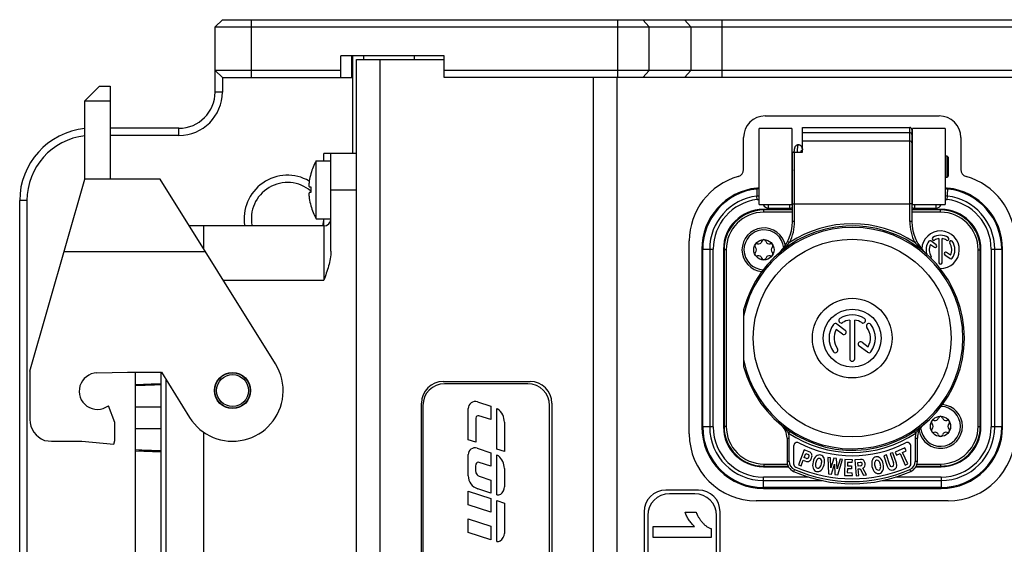
# Model space of a CAD drawing. Units: millimetres. Extents: x 0 to 841, y 0 to 594.
# Drawn here: x 245 to 381, y 111 to 184 of the extents above; entities that cross this region are included whole.
import ezdxf

# ---------------------------------------------------------------- set-up
doc = ezdxf.new("R2010")
doc.units = ezdxf.units.MM
doc.header["$LTSCALE"] = 46.255
doc.layers.get('0').update_dxf_attribs({"linetype": 'CONTINUOUS'})
doc.layers.add('_26_DATUM_AXIS', color=7, linetype='CONTINUOUS')
doc.layers.add('_MDL_SMALL', color=7, linetype='CONTINUOUS')

msp = doc.modelspace()

# ---------------------------------------------------------------- linework, layer by layer
at = {"color": 7}
for p, q in [((272.628, 183.578), (271.628, 182.578)), ((271.628, 173.582), (271.628, 182.578)), ((271.628, 182.578), (547.628, 182.578)), ((272.628, 183.578), (546.628, 183.578)), ((288.998, 175.578), (288.998, 178.578)), ((303.248, 178.578), (288.998, 178.578)), ((290.628, 175.578), (290.628, 178.578)), ((292.128, 178.582), (292.128, 178.082)), ((303.248, 175.578), (303.248, 178.578)), ((272.628, 175.578), (271.628, 176.578)), ((288.998, 176.578), (271.628, 176.578)), ((272.628, 175.578), (290.628, 175.578)), ((516.008, 176.578), (303.248, 176.578)), ((516.008, 175.578), (303.248, 175.578)), ((253.631, 172.382), (255.631, 174.382)), ((255.631, 174.382), (257.131, 174.382)), ((257.131, 174.382), (257.131, 161.532)), ((253.631, 161.532), (253.631, 172.382)), ((253.631, 172.382), (257.131, 172.382)), ((352.778, 165.282), (352.778, 168.682)), ((352.778, 168.682), (367.578, 168.682)), ((266.628, 168.582), (257.131, 168.582)), ((266.628, 167.582), (257.131, 167.582)), ((346.778, 158.032), (346.778, 168.532)), ((351.278, 168.532), (346.778, 168.532)), ((351.278, 168.532), (351.278, 158.032)), ((367.878, 168.382), (367.878, 155.681)), ((367.978, 158.032), (367.978, 168.532)), ((372.478, 168.532), (367.978, 168.532)), ((372.478, 168.532), (372.478, 158.032)), ((286.631, 164.082), (286.631, 165.082)), ((291.131, 165.082), (286.631, 165.082)), ((287.631, 151.582), (287.631, 165.082)), ((351.378, 164.782), (351.278, 164.782)), ((351.378, 155.681), (351.378, 165.282)), ((351.378, 165.282), (352.778, 165.282)), ((352.714, 165.333), (352.708, 165.282)), ((367.978, 164.782), (367.878, 164.782)), ((372.478, 164.782), (372.678, 164.782)), ((372.678, 164.782), (372.678, 161.782)), ((372.678, 164.782), (372.878, 164.582)), ((372.878, 164.582), (372.878, 161.982)), ((351.306, 161.917), (351.294, 161.782)), ((351.319, 162.062), (351.306, 161.917)), ((351.331, 162.215), (351.319, 162.062)), ((351.344, 162.378), (351.331, 162.215)), ((351.357, 162.548), (351.344, 162.378)), ((351.378, 162.826), (351.357, 162.548)), ((372.878, 161.982), (372.678, 161.782)), ((246.031, 135.027), (253.631, 161.532)), ((264.039, 161.532), (253.631, 161.532)), ((279.968, 136.041), (264.039, 161.532)), ((351.278, 161.782), (351.294, 161.782)), ((351.294, 161.782), (351.282, 161.657)), ((367.878, 161.782), (367.978, 161.782)), ((372.678, 161.782), (372.478, 161.782)), ((351.366, 160.357), (351.278, 160.357)), ((367.978, 160.357), (367.878, 160.357)), ((346.778, 158.032), (351.378, 158.032)), ((367.878, 158.143), (367.578, 158.143)), ((367.878, 158.032), (372.478, 158.032)), ((351.378, 157.357), (347.353, 157.357)), ((371.903, 157.357), (367.878, 157.357)), ((286.631, 155.082), (268.07, 155.082)), ((270.031, 155.082), (270.031, 151.943)), ((286.631, 155.082), (286.631, 156.082)), ((338.853, 151.857), (338.853, 127.307)), ((341.853, 151.857), (341.853, 127.307)), ((369.901, 151.188), (369.815, 151.264)), ((369.829, 151.252), (369.815, 151.264)), ((377.403, 127.307), (377.403, 151.857)), ((380.403, 127.307), (380.403, 151.857)), ((344.628, 143.487), (344.628, 135.676)), ((357.518, 141.538), (358.674, 140.699)), ((359.285, 142.073), (359.285, 136.724)), ((359.971, 136.724), (359.971, 142.073)), ((358.271, 140.144), (357.411, 140.768)), ((360.985, 139.019), (361.844, 138.395)), ((361.738, 137.625), (360.582, 138.465)), ((246.031, 135.027), (246.031, 128.332)), ((255.305, 134.764), (259.526, 134.863)), ((259.526, 134.863), (264.195, 134.863)), ((260.631, 82.301), (260.631, 134.863)), ((264.131, 134.863), (264.131, 82.301)), ((264.195, 134.863), (268.095, 128.622)), ((260.631, 133.188), (264.131, 133.324)), ((314.831, 133.282), (303.331, 133.282)), ((307.859, 130.768), (309.73, 130.164)), ((257.787, 127.941), (256.876, 130.231)), ((300.331, 130.282), (300.331, 86.782)), ((306.581, 125.517), (306.581, 129.837)), ((309.73, 130.164), (309.73, 128.311)), ((310.529, 124.243), (310.529, 129.868)), ((317.831, 86.782), (317.831, 130.282)), ((257.787, 125.443), (257.787, 127.941)), ((307.626, 128.529), (307.626, 125.18)), ((309.73, 128.311), (308.064, 128.848)), ((311.581, 127.965), (311.581, 123.9)), ((270.031, 126.592), (270.031, 90.571)), ((349.725, 127.657), (349.755, 127.632)), ((350.492, 126.883), (350.505, 126.868)), ((368.422, 126.455), (368.255, 126.705)), ((248.046, 125.453), (248.567, 125.368)), ((248.567, 125.368), (249.031, 125.332)), ((249.031, 125.332), (253.231, 125.332)), ((253.231, 125.332), (257.649, 124.927)), ((257.649, 124.927), (257.787, 125.443)), ((307.626, 125.18), (306.581, 125.517)), ((350.628, 125.734), (350.628, 122.534)), ((368.628, 122.534), (368.628, 125.734)), ((264.131, 123.839), (260.631, 123.976)), ((307.805, 124.367), (309.73, 123.747)), ((311.581, 123.9), (310.529, 124.243)), ((351.528, 124.655), (351.528, 122.222)), ((352.988, 124.123), (352.228, 122.059)), ((353.677, 123.87), (352.988, 124.123)), ((366.921, 124.438), (365.541, 123.826)), ((365.541, 123.826), (365.725, 123.409)), ((366.586, 123.791), (367.106, 124.021)), ((367.293, 122.196), (366.586, 123.791)), ((367.106, 124.021), (366.921, 124.438)), ((367.728, 122.222), (367.728, 124.655)), ((306.581, 120.569), (306.581, 123.476)), ((309.73, 121.883), (308.087, 122.413)), ((309.73, 123.747), (309.73, 121.883)), ((310.529, 117.932), (310.529, 123.431)), ((352.581, 121.929), (352.865, 122.702)), ((352.865, 122.702), (353.304, 122.541)), ((353.004, 123.08), (353.201, 123.616)), ((353.329, 122.96), (353.004, 123.08)), ((353.201, 123.616), (353.534, 123.494)), ((356.262, 123.075), (356.375, 120.843)), ((356.611, 123.031), (356.262, 123.075)), ((356.673, 121.667), (356.611, 123.031)), ((357.085, 122.97), (356.673, 121.667)), ((357.469, 122.921), (357.085, 122.97)), ((357.54, 121.539), (357.469, 122.921)), ((357.946, 122.86), (357.54, 121.539)), ((357.623, 120.683), (358.295, 122.815)), ((358.295, 122.815), (357.946, 122.86)), ((358.606, 122.795), (358.572, 120.596)), ((359.673, 122.779), (358.606, 122.795)), ((359.61, 122.378), (359.673, 122.779)), ((360.781, 122.821), (359.995, 122.76)), ((359.995, 122.76), (360.165, 120.566)), ((360.407, 122.393), (360.787, 122.422)), ((364.354, 123.452), (363.996, 123.335)), ((363.996, 123.335), (364.468, 121.888)), ((364.781, 122.144), (364.354, 123.452)), ((365.253, 123.745), (364.894, 123.628)), ((364.894, 123.628), (365.318, 122.328)), ((365.725, 122.298), (365.253, 123.745)), ((365.725, 123.409), (366.241, 123.638)), ((366.241, 123.638), (366.948, 122.043)), ((311.581, 121.578), (311.581, 119.026)), ((347.353, 121.807), (350.817, 121.807)), ((352.228, 122.059), (352.581, 121.929)), ((356.749, 120.795), (357.181, 122.174)), ((357.181, 122.174), (357.25, 120.731)), ((358.963, 121.527), (358.955, 120.992)), ((359.548, 121.518), (358.963, 121.527)), ((358.976, 122.387), (358.969, 121.929)), ((358.969, 121.929), (359.554, 121.92)), ((359.61, 122.378), (358.976, 122.387)), ((359.554, 121.92), (359.548, 121.518)), ((360.445, 121.901), (360.407, 122.393)), ((360.815, 121.93), (360.445, 121.901)), ((360.472, 121.5), (360.722, 121.519)), ((360.542, 120.596), (360.472, 121.5)), ((360.722, 121.519), (361.171, 120.644)), ((361.583, 120.676), (361.103, 121.62)), ((366.948, 122.043), (367.293, 122.196)), ((368.438, 121.807), (371.903, 121.807)), ((308.085, 120.5), (309.73, 119.97)), ((309.73, 119.97), (309.73, 118.163)), ((356.375, 120.843), (356.749, 120.795)), ((357.25, 120.731), (357.623, 120.683)), ((358.572, 120.596), (359.657, 120.579)), ((358.955, 120.992), (359.605, 120.982)), ((359.657, 120.579), (359.605, 120.982)), ((360.165, 120.566), (360.542, 120.596)), ((361.171, 120.644), (361.583, 120.676)), ((306.581, 116.531), (306.581, 118.414)), ((306.581, 118.414), (309.73, 117.4)), ((309.73, 118.163), (307.906, 118.751)), ((338.378, 118.582), (333.878, 118.582)), ((347.353, 118.807), (371.903, 118.807)), ((309.73, 117.4), (309.73, 115.516)), ((310.529, 111.489), (310.529, 117.136)), ((310.529, 117.136), (311.581, 116.793)), ((309.73, 115.516), (306.581, 116.531)), ((311.581, 116.793), (311.581, 112.583)), ((306.581, 112.74), (306.581, 114.602)), ((306.581, 114.602), (309.73, 113.588)), ((330.878, 115.582), (330.878, 101.582)), ((341.378, 101.582), (341.378, 115.582)), ((309.73, 113.588), (309.73, 111.726)), ((309.73, 111.726), (306.581, 112.74))]:
    msp.add_line(p, q, dxfattribs=at)
at = {"color": 9}
for p, q in [((276.628, 175.578), (276.628, 183.578)), ((327.241, 175.578), (327.241, 183.578)), ((330.705, 183.578), (331.571, 182.578)), ((331.571, 176.578), (331.571, 182.578)), ((336.479, 183.578), (337.345, 182.578)), ((337.345, 182.578), (337.345, 176.578)), ((341.675, 175.578), (341.675, 183.578)), ((290.498, 175.578), (290.498, 178.578)), ((299.128, 178.582), (299.128, 178.082)), ((330.705, 175.578), (331.571, 176.578)), ((336.479, 175.578), (337.345, 176.578)), ((272.628, 173.582), (271.628, 173.582)), ((367.578, 166.803), (367.578, 168.682)), ((266.628, 167.582), (266.628, 168.582)), ((367.578, 167.958), (352.778, 167.958)), ((367.578, 166.803), (352.778, 166.803)), ((367.578, 158.143), (367.578, 166.803)), ((351.678, 155.681), (351.678, 165.282)), ((287.631, 160.082), (291.131, 160.082)), ((346.439, 160.307), (346.435, 160.18)), ((346.511, 158.733), (346.452, 159.209)), ((351.278, 160.23), (351.378, 160.23)), ((351.378, 159.264), (351.278, 159.264)), ((367.878, 160.23), (367.978, 160.23)), ((367.978, 159.264), (367.878, 159.264)), ((372.745, 158.733), (372.803, 159.209)), ((372.82, 160.18), (372.817, 160.307)), ((245.628, 158.582), (244.628, 158.582)), ((348.078, 157.532), (348.078, 158.032)), ((350.978, 158.032), (350.978, 157.532)), ((351.278, 158.785), (351.378, 158.785)), ((351.378, 158.143), (367.578, 158.143)), ((367.578, 155.681), (367.578, 158.143)), ((367.878, 158.785), (367.978, 158.785)), ((368.278, 157.532), (368.278, 158.032)), ((371.178, 158.032), (371.178, 157.532)), ((348.078, 157.532), (350.978, 157.532)), ((368.278, 157.532), (371.178, 157.532)), ((286.631, 155.082), (286.631, 147.582)), ((351.678, 155.681), (351.378, 155.681)), ((367.878, 155.681), (367.578, 155.681)), ((350.718, 152.945), (350.985, 152.808)), ((368.538, 152.945), (368.271, 152.808)), ((250.764, 151.532), (270.288, 151.532)), ((338.853, 151.857), (340.425, 151.857)), ((338.979, 127.307), (338.979, 151.857)), ((339.946, 151.857), (339.946, 127.307)), ((340.425, 127.307), (340.425, 151.857)), ((378.831, 151.857), (378.831, 127.307)), ((378.831, 151.857), (380.403, 151.857)), ((379.31, 127.307), (379.31, 151.857)), ((380.276, 151.857), (380.276, 127.307)), ((272.756, 147.582), (286.631, 147.582)), ((264.881, 83.398), (264.881, 133.765)), ((261.131, 133.207), (261.131, 133.015)), ((260.631, 130.103), (264.131, 130.103)), ((264.131, 127.06), (260.631, 127.06)), ((340.425, 127.307), (338.853, 127.307)), ((351, 126.705), (350.833, 126.455)), ((380.403, 127.307), (378.831, 127.307)), ((350.628, 125.734), (350.928, 125.734)), ((350.928, 122.534), (350.928, 125.734)), ((368.328, 125.734), (368.328, 122.534)), ((368.328, 125.734), (368.628, 125.734)), ((261.131, 124.148), (261.131, 123.956)), ((350.928, 122.534), (350.628, 122.534)), ((368.628, 122.534), (368.328, 122.534)), ((351.645, 121.435), (351.524, 121.161)), ((367.732, 121.161), (367.611, 121.435)), ((347.353, 118.807), (347.353, 120.379)), ((353.608, 120.379), (347.353, 120.379)), ((347.353, 119.9), (355.438, 119.9)), ((363.818, 119.9), (371.903, 119.9)), ((371.903, 120.379), (365.648, 120.379)), ((371.903, 120.379), (371.903, 118.807)), ((371.903, 118.933), (347.353, 118.933))]:
    msp.add_line(p, q, dxfattribs=at)
at = {"color": 7}
for points in [[(352.194, 166.282), (352.157, 166.28), (352.089, 166.27), (352.022, 166.251), (351.959, 166.224), (351.903, 166.191), (351.855, 166.154), (351.815, 166.116), (351.781, 166.076), (351.752, 166.034), (351.727, 165.99), (351.706, 165.945), (351.689, 165.901), (351.674, 165.857), (351.662, 165.812), (351.651, 165.767), (351.641, 165.72), (351.631, 165.67), (351.622, 165.617), (351.613, 165.56), (351.604, 165.499), (351.595, 165.433), (351.586, 165.362), (351.577, 165.286), (351.576, 165.282)], [(352.76, 165.653), (352.756, 165.674), (352.748, 165.718), (352.739, 165.76), (352.729, 165.8), (352.719, 165.838), (352.707, 165.876), (352.694, 165.914), (352.678, 165.954), (352.658, 165.995), (352.633, 166.037), (352.603, 166.079), (352.57, 166.118), (352.531, 166.155), (352.483, 166.192), (352.428, 166.224), (352.365, 166.251), (352.299, 166.27), (352.232, 166.28), (352.194, 166.282)], [(352.581, 165.282), (352.583, 165.295), (352.588, 165.334), (352.593, 165.371), (352.598, 165.405), (352.603, 165.436), (352.608, 165.464), (352.612, 165.488), (352.616, 165.51), (352.62, 165.528), (352.623, 165.544), (352.626, 165.555), (352.628, 165.563), (352.629, 165.565)], [(352.778, 165.744), (352.773, 165.721), (352.764, 165.676), (352.756, 165.628), (352.747, 165.577), (352.739, 165.522), (352.731, 165.463), (352.722, 165.4), (352.714, 165.333)], [(260.631, 133.188), (262.773, 133.272), (264.131, 133.324)], [(264.131, 123.839), (262.768, 123.891), (260.631, 123.976)]]:
    msp.add_lwpolyline(points, dxfattribs=at)
for centre, radius in [((359.628, 139.582), 13.666), ((359.628, 139.582), 5.5), ((359.628, 139.582), 4), ((274.031, 132.332), 2.5), ((274.031, 132.332), 2.45)]:
    msp.add_circle(centre, radius, dxfattribs=at)
at = {"color": 9}
msp.add_circle((274.031, 132.332), 2.2, dxfattribs=at)
at = {"color": 7}
for centre, radius, start, end in [((266.628, 173.582), 6, 270, 360), ((266.628, 173.582), 5, 270, 360), ((367.578, 168.382), 0.3, 0.03819, 90.04786), ((254.628, 158.582), 10, 95.72563, 180), ((254.628, 158.582), 9, 96.37449, 180), ((281.628, 156.082), 6, 59.99802, 189.61819), ((281.628, 156.082), 5, 49.76748, 191.56969), ((347.353, 151.857), 8.5, 96.17122, 180), ((346.278, 161.799), 1.5, 276.1712, 289.48045), ((351.628, 160.782), 0.5, 225.4716, 239.94441), ((372.978, 161.799), 1.5, 250.52728, 263.82881), ((371.903, 151.857), 8.5, 0, 83.82877), ((347.353, 151.857), 5.5, 90, 180), ((371.903, 151.857), 5.5, 0, 90), ((281.628, 156.082), 5, 348.43031, 360), ((286.631, 156.082), 1, 270, 360), ((359.628, 139.582), 15.5, 194.59255, 165.40745), ((345.378, 155.681), 6, 311.51306, 359.99999), ((373.878, 155.681), 6, 180, 228.48694), ((359.628, 139.582), 3.2, 144, 216), ((357.316, 141.261), 0.343, 54, 144), ((358.114, 142.005), 0.343, 122, 302), ((359.628, 139.582), 3.2, 58, 122), ((359.628, 139.582), 2.514, 97.83581, 122), ((359.628, 139.582), 2.514, 58, 82.16419), ((361.142, 142.005), 0.343, 238, 58), ((361.939, 141.261), 0.343, 36, 216), ((359.628, 139.582), 3.2, 324, 36), ((359.628, 139.582), 2.514, 151.83581, 216), ((358.472, 140.421), 0.343, 234, 54), ((359.628, 139.582), 2.514, 331.83581, 36), ((360.783, 138.742), 0.343, 54, 234), ((357.316, 137.902), 0.343, 216, 36), ((361.939, 137.902), 0.343, 234, 324), ((273.912, 132.304), 7.116, 354.58917, 31.68164), ((359.628, 136.724), 0.343, 180, 360), ((255.364, 132.246), 2.519, 91.34453, 306.8869), ((303.331, 130.282), 3, 90, 180), ((314.831, 130.282), 3, 0, 90), ((274.031, 132.332), 7, 212, 354.27081), ((307.559, 129.837), 0.977, 72.13723, 180), ((310.085, 128.966), 1.005, 54.04515, 63.76004), ((309.386, 128.002), 2.196, 359.0365, 54.04515), ((249.164, 128.38), 3.133, 180.88713, 249.08389), ((307.962, 128.529), 0.335, 72.13723, 180), ((347.353, 127.307), 8.5, 180, 270), ((347.353, 127.307), 5.5, 180, 270), ((348.128, 125.734), 2.5, 0, 50.29098), ((346.487, 123.762), 5.065, 48.64861, 49.82593), ((371.128, 125.734), 2.5, 129.70902, 180), ((376.496, 120.349), 10.125, 139.49605, 139.81236), ((372.847, 123.67), 5.187, 130.36425, 131.66792), ((372.721, 123.817), 4.993, 130.04936, 130.35785), ((372.673, 123.873), 4.919, 129.70945, 130.04943), ((371.903, 127.307), 8.5, 270, 360), ((371.903, 127.307), 5.5, 270, 360), ((346.378, 126.332), 9.25, 180, 270), ((352.028, 124.655), 0.5, 63.01666, 180), ((367.228, 124.655), 0.5, 0, 116.98334), ((307.517, 123.476), 0.936, 72.13723, 180), ((359.628, 139.582), 16.25, 243.01666, 296.98334), ((307.984, 122.094), 0.334, 72.13723, 168.21215), ((310.128, 122.51), 1.005, 51.43852, 66.44986), ((309.385, 121.578), 2.196, 0, 51.43852), ((352.128, 122.534), 1.5, 180, 246.25336), ((367.128, 122.534), 1.5, 293.74664, 360), ((310.495, 121.57), 2.9, 168.21215, 191.78785), ((359.628, 139.582), 20.125, 246.25336, 293.74664), ((352.028, 122.222), 0.5, 180, 246.35583), ((359.628, 139.582), 19.45, 246.35583, 293.64417), ((367.228, 122.222), 0.5, 293.64417, 360), ((308.492, 120.569), 1.91, 180, 252.13723), ((308.283, 121.109), 0.639, 191.78785, 252.00122), ((310.397, 118.989), 1.185, 304.76581, 1.79816), ((333.878, 115.582), 3, 90, 180), ((338.378, 115.582), 3, 0, 90), ((310.7, 118.629), 0.718, 256.22315, 301.22395), ((310.65, 112.197), 0.718, 260.31736, 300.71118), ((310.396, 112.589), 1.185, 301.57876, 359.70992)]:
    msp.add_arc(centre, radius, start, end, dxfattribs=at)
at = {"color": 9}
for centre, radius, start, end in [((347.353, 151.857), 8.373, 96.29051, 180), ((347.353, 151.857), 7.407, 96.98193, 180), ((607.072, 164.289), 260.669, 180.90313, 181.11661), ((346.277, 160.613), 1.415, 277.11985, 290.73224), ((372.978, 161.728), 1.556, 251.23929, 264.17272), ((372.979, 160.615), 1.417, 249.27555, 262.87331), ((112.43, 164.307), 260.423, 358.87825, 359.09193), ((371.903, 151.857), 7.407, 0, 83.01807), ((371.903, 151.857), 8.373, 0, 83.70891), ((347.353, 151.857), 6.928, 96.98193, 180), ((346.278, 160.626), 1.907, 276.9964, 285.18318), ((348.078, 158.332), 0.8, 202.02431, 270), ((371.178, 158.332), 0.8, 270, 337.97569), ((372.977, 160.626), 1.907, 254.81607, 263.00369), ((371.903, 151.857), 6.928, 0, 83.01807), ((350.978, 158.332), 0.8, 270, 300.11284), ((368.278, 158.332), 0.8, 239.88716, 270), ((345.378, 155.681), 6.3, 332.8684, 360), ((359.628, 139.582), 15.8, 56.83577, 123.16423), ((373.906, 155.688), 6.329, 180.06238, 207.06924), ((359.628, 139.582), 15.3, 191.36488, 168.63512), ((347.353, 127.307), 8.373, 180, 270), ((347.353, 127.307), 7.407, 180, 270), ((347.353, 127.307), 6.928, 180, 270), ((371.903, 127.307), 8.373, 270, 360), ((371.903, 127.307), 7.407, 270, 360), ((371.903, 127.307), 6.928, 270, 360), ((348.128, 125.734), 2.8, 0, 14.92546), ((359.628, 139.582), 15.8, 236.17819, 303.82181), ((371.128, 125.734), 2.8, 165.07454, 180), ((352.128, 122.534), 1.2, 180, 246.25336), ((367.128, 122.534), 1.2, 293.74664, 360), ((359.628, 139.582), 19.825, 246.25336, 293.74664)]:
    msp.add_arc(centre, radius, start, end, dxfattribs=at)
for points, knots in [([(367.878, 167.698), (367.878, 167.732), (367.861, 167.803), (367.77, 167.919), (367.653, 167.958), (367.578, 167.958)], [0, 0, 0, 0, 0.2351342, 0.4805215, 1, 1, 1, 1]), ([(352.042, 165.282), (352.048, 165.356), (352.06, 165.497), (352.079, 165.695), (352.097, 165.867), (352.116, 166.01), (352.132, 166.11), (352.146, 166.176), (352.155, 166.213), (352.164, 166.242), (352.174, 166.265), (352.185, 166.282), (352.194, 166.282)], [0, 0, 0, 0, 0.2199474, 0.415876, 0.5854689, 0.7273103, 0.8401881, 0.8854256, 0.9230453, 0.9529922, 0.9753454, 1, 1, 1, 1]), ([(350.985, 152.808), (350.736, 152.522), (350.206, 151.967), (349.645, 151.445), (349.355, 151.188)], [0, 0, 0, 0, 0.4944922, 1, 1, 1, 1]), ([(369.815, 151.264), (369.54, 151.511), (369.008, 152.008), (368.506, 152.537), (368.271, 152.808)], [0, 0, 0, 0, 0.5068949, 1, 1, 1, 1])]:
    msp.add_open_spline(points, degree=3, knots=knots, dxfattribs=at)
at = {"color": 7}
for points, knots in [([(367.878, 166.544), (367.878, 166.578), (367.861, 166.648), (367.77, 166.764), (367.653, 166.803), (367.578, 166.803)], [0, 0, 0, 0, 0.2351308, 0.480515, 1, 1, 1, 1]), ([(287.631, 151.582), (287.631, 151.237), (287.554, 150.546), (287.225, 149.204), (286.868, 148.23), (286.631, 147.582)], [0, 0, 0, 0, 0.2498664, 0.499899, 1, 1, 1, 1]), ([(349.834, 127.564), (349.893, 127.512), (350.126, 127.298), (350.339, 127.064), (350.492, 126.883)], [0, 0, 0, 0, 0.2488939, 1, 1, 1, 1]), ([(350.505, 126.868), (350.533, 126.835), (350.645, 126.699), (350.755, 126.562), (350.833, 126.455)], [0, 0, 0, 0, 0.2484653, 1, 1, 1, 1]), ([(368.422, 126.455), (368.449, 126.492), (368.559, 126.637), (368.673, 126.779), (368.761, 126.882)], [0, 0, 0, 0, 0.2513384, 1, 1, 1, 1]), ([(368.797, 126.925), (368.844, 126.98), (369.034, 127.197), (369.238, 127.401), (369.399, 127.544)], [0, 0, 0, 0, 0.251726, 1, 1, 1, 1])]:
    msp.add_open_spline(points, degree=3, knots=knots, dxfattribs=at)
at = {"color": 9}
for points in [[(346.778, 160.255), (346.667, 160.217), (346.552, 160.191), (346.435, 160.18)], [(369.815, 151.264), (369.818, 151.263), (369.82, 151.262), (369.821, 151.26)]]:
    msp.add_open_spline(points, degree=3, dxfattribs=at)
at = {"color": 7}
for points in [[(264.131, 133.134), (262.965, 133.089), (261.798, 133.042), (260.631, 132.995)], [(260.631, 124.168), (261.798, 124.121), (262.965, 124.074), (264.131, 124.029)], [(354.037, 123.54), (353.975, 123.694), (353.856, 123.804), (353.677, 123.87)], [(353.304, 122.541), (353.437, 122.492), (353.573, 122.513), (353.712, 122.605)], [(353.329, 122.96), (353.392, 122.937), (353.454, 122.943), (353.515, 122.979)], [(353.515, 122.979), (353.574, 123.014), (353.62, 123.072), (353.649, 123.152)], [(353.664, 123.366), (353.643, 123.427), (353.6, 123.47), (353.534, 123.494)], [(353.649, 123.152), (353.679, 123.234), (353.683, 123.306), (353.664, 123.366)], [(353.712, 122.605), (353.852, 122.697), (353.955, 122.833), (354.021, 123.012)], [(354.021, 123.012), (354.094, 123.211), (354.099, 123.387), (354.037, 123.54)], [(354.218, 122.483), (354.129, 122.131), (354.133, 121.833), (354.232, 121.587)], [(354.659, 123.261), (354.455, 123.093), (354.308, 122.833), (354.218, 122.483)], [(354.83, 122.845), (354.732, 122.744), (354.658, 122.59), (354.605, 122.384)], [(355.277, 123.413), (355.056, 123.47), (354.849, 123.418), (354.659, 123.261)], [(355.158, 122.949), (355.037, 122.98), (354.927, 122.945), (354.83, 122.845)], [(355.396, 122.7), (355.359, 122.834), (355.279, 122.918), (355.158, 122.949)], [(355.747, 122.982), (355.654, 123.213), (355.497, 123.357), (355.277, 123.413)], [(355.374, 122.188), (355.427, 122.395), (355.434, 122.565), (355.396, 122.7)], [(355.761, 122.089), (355.851, 122.44), (355.846, 122.738), (355.747, 122.982)], [(361.216, 122.684), (361.102, 122.789), (360.958, 122.834), (360.781, 122.821)], [(360.943, 122.367), (360.9, 122.409), (360.847, 122.427), (360.787, 122.422)], [(361.408, 122.242), (361.394, 122.432), (361.329, 122.579), (361.216, 122.684)], [(362.413, 122.75), (362.304, 122.509), (362.288, 122.211), (362.363, 121.857)], [(362.899, 123.161), (362.676, 123.113), (362.514, 122.975), (362.413, 122.75)], [(362.751, 122.453), (362.708, 122.319), (362.709, 122.149), (362.754, 121.94)], [(362.999, 122.692), (362.876, 122.666), (362.793, 122.585), (362.751, 122.453)], [(363.512, 122.983), (363.326, 123.148), (363.121, 123.208), (362.899, 123.161)], [(363.323, 122.574), (363.23, 122.678), (363.121, 122.718), (362.999, 122.692)], [(363.53, 122.106), (363.485, 122.314), (363.416, 122.47), (363.323, 122.574)], [(363.92, 122.189), (363.845, 122.543), (363.708, 122.808), (363.512, 122.983)], [(354.232, 121.587), (354.324, 121.357), (354.481, 121.214), (354.702, 121.158)], [(354.605, 122.384), (354.552, 122.176), (354.544, 122.005), (354.581, 121.867)], [(354.581, 121.867), (354.618, 121.729), (354.697, 121.646), (354.818, 121.615)], [(354.702, 121.158), (354.92, 121.102), (355.127, 121.154), (355.322, 121.316)], [(354.818, 121.615), (354.939, 121.584), (355.05, 121.621), (355.149, 121.724)], [(355.149, 121.724), (355.246, 121.826), (355.321, 121.98), (355.374, 122.188)], [(355.322, 121.316), (355.527, 121.487), (355.673, 121.745), (355.761, 122.089)], [(360.815, 121.93), (360.882, 121.935), (360.934, 121.962), (360.97, 122.01)], [(361.015, 122.202), (361.01, 122.271), (360.986, 122.326), (360.943, 122.367)], [(360.97, 122.01), (361.006, 122.058), (361.021, 122.122), (361.015, 122.202)], [(361.103, 121.62), (361.227, 121.669), (361.314, 121.759), (361.365, 121.894)], [(361.365, 121.894), (361.403, 121.996), (361.418, 122.113), (361.408, 122.242)], [(362.363, 121.857), (362.439, 121.502), (362.575, 121.237), (362.772, 121.061)], [(362.754, 121.94), (362.798, 121.731), (362.867, 121.573), (362.961, 121.467)], [(362.772, 121.061), (362.957, 120.895), (363.161, 120.836), (363.384, 120.884)], [(362.961, 121.467), (363.055, 121.359), (363.163, 121.32), (363.285, 121.346)], [(363.285, 121.346), (363.408, 121.372), (363.491, 121.453), (363.534, 121.591)], [(363.384, 120.884), (363.604, 120.931), (363.767, 121.069), (363.869, 121.301)], [(363.534, 121.591), (363.576, 121.724), (363.574, 121.896), (363.53, 122.106)], [(363.869, 121.301), (363.977, 121.545), (363.994, 121.841), (363.92, 122.189)], [(364.468, 121.888), (364.622, 121.418), (364.904, 121.25), (365.319, 121.382)], [(365.176, 121.82), (365.002, 121.763), (364.87, 121.87), (364.781, 122.144)], [(365.176, 121.82), (365.361, 121.88), (365.409, 122.049), (365.318, 122.328)], [(365.319, 121.382), (365.744, 121.518), (365.88, 121.822), (365.725, 122.298)]]:
    msp.add_open_spline(points, degree=3, dxfattribs=at)
at = {"layer": '_26_DATUM_AXIS', "color": 7}
for p, q in [((291.131, 39.082), (291.131, 178.082)), ((291.131, 178.082), (303.248, 178.082)), ((272.628, 175.578), (272.628, 173.582)), ((290.628, 165.082), (290.628, 175.578)), ((327.131, 175.578), (327.131, 41.585)), ((347.628, 170.282), (371.628, 170.282)), ((344.628, 162.873), (344.628, 167.282)), ((374.628, 167.282), (374.628, 162.873)), ((244.628, 58.582), (244.628, 158.582)), ((245.628, 158.582), (245.628, 58.582)), ((351.378, 157.282), (347.428, 157.282)), ((371.828, 157.282), (367.878, 157.282)), ((337.128, 126.332), (337.128, 152.999)), ((370.442, 152.523), (370.98, 152.133)), ((371.231, 152.48), (370.509, 153.005)), ((371.614, 153.338), (371.614, 149.996)), ((372.042, 149.996), (372.042, 153.338)), ((341.928, 151.782), (341.928, 127.382)), ((372.424, 151.084), (373.147, 150.559)), ((373.213, 151.04), (372.676, 151.43)), ((377.328, 127.382), (377.328, 151.782)), ((303.131, 133.582), (315.131, 133.582)), ((300.131, 86.582), (300.131, 130.582)), ((318.131, 130.582), (318.131, 86.582)), ((347.428, 121.882), (350.779, 121.882)), ((368.477, 121.882), (371.828, 121.882)), ((372.878, 117.082), (346.378, 117.082))]:
    msp.add_line(p, q, dxfattribs=at)
at = {"layer": '_26_DATUM_AXIS', "color": 9}
for p, q in [((294.431, 39.082), (294.431, 178.082)), ((323.831, 175.578), (323.831, 41.585)), ((347.428, 156.982), (347.428, 157.282)), ((351.378, 156.982), (347.428, 156.982)), ((371.828, 156.982), (367.878, 156.982)), ((371.828, 156.982), (371.828, 157.282)), ((342.228, 151.782), (341.928, 151.782)), ((342.228, 151.782), (342.228, 127.382)), ((377.028, 127.382), (377.028, 151.782)), ((377.028, 151.782), (377.328, 151.782)), ((342.228, 127.382), (341.928, 127.382)), ((377.028, 127.382), (377.328, 127.382)), ((347.428, 122.182), (347.428, 121.882)), ((347.428, 122.182), (350.672, 122.182)), ((368.584, 122.182), (371.828, 122.182)), ((371.828, 122.182), (371.828, 121.882))]:
    msp.add_line(p, q, dxfattribs=at)
at = {"layer": '_26_DATUM_AXIS', "color": 7}
for centre, radius, start, end in [((347.628, 167.282), 3, 90, 180), ((371.628, 167.282), 3, 0, 90), ((346.378, 152.999), 9.25, 105.5627, 180), ((343.628, 162.873), 1, 285.5627, 360), ((375.628, 162.873), 1, 180, 254.4373), ((372.878, 152.999), 9.25, 0, 74.4373), ((347.428, 151.782), 5.5, 90, 180), ((371.828, 151.782), 5.5, 0, 90), ((347.428, 151.782), 3.025, 11.46552, 264.75753), ((371.828, 151.782), 2.6, 269.01999, 177.74142), ((371.828, 151.782), 2, 58, 122), ((371.828, 151.782), 2, 144, 198), ((370.383, 152.831), 0.214, 54, 144), ((371.828, 151.782), 1.571, 151.83581, 216), ((370.881, 153.296), 0.214, 122, 302), ((371.106, 152.306), 0.214, 234, 54), ((371.828, 151.782), 1.571, 97.83581, 122), ((371.828, 151.782), 1.571, 58, 82.16419), ((372.774, 153.296), 0.214, 238, 58), ((373.272, 152.831), 0.214, 36, 216), ((371.828, 151.782), 1.571, 331.83581, 36), ((371.828, 151.782), 2, 324, 36), ((372.55, 151.257), 0.214, 54, 234), ((370.383, 150.732), 0.214, 316.10369, 36), ((371.828, 149.996), 0.214, 180, 360), ((373.272, 150.732), 0.214, 234, 324), ((303.131, 130.582), 3, 90, 180), ((315.131, 130.582), 3, 0, 90), ((371.828, 127.382), 3.025, 191.16669, 84.79618), ((347.428, 127.382), 5.5, 180, 270), ((371.828, 127.382), 5.5, 270, 360), ((372.878, 126.332), 9.25, 270, 360)]:
    msp.add_arc(centre, radius, start, end, dxfattribs=at)
at = {"layer": '_26_DATUM_AXIS', "color": 9}
for centre, start, end in [((347.428, 151.782), 90, 180), ((371.828, 151.782), 0, 90), ((347.428, 127.382), 180, 270), ((371.828, 127.382), 270, 360)]:
    msp.add_arc(centre, 5.2, start, end, dxfattribs=at)
at = {"layer": '_MDL_SMALL', "color": 7}
for p, q in [((285.603, 156.082), (285.603, 164.082)), ((285.603, 164.082), (287.631, 164.082)), ((284.845, 162.3), (284.854, 162.295)), ((284.632, 160.482), (284.854, 160.482)), ((284.854, 159.682), (284.632, 159.682)), ((284.854, 157.868), (284.845, 157.863)), ((285.603, 156.082), (287.631, 156.082)), ((337.878, 118.082), (334.378, 118.082)), ((331.378, 115.082), (331.378, 102.082)), ((336.538, 115.511), (338.077, 115.511)), ((340.878, 102.082), (340.878, 115.082)), ((332.128, 112.024), (332.128, 113.562)), ((332.128, 113.562), (337.823, 113.562)), ((340.128, 113.258), (340.128, 112.024)), ((340.128, 112.024), (332.128, 112.024))]:
    msp.add_line(p, q, dxfattribs=at)
for centre in [(347.428, 151.782), (371.828, 127.382)]:
    msp.add_circle(centre, 1.4, dxfattribs=at)
for centre, radius, start, end in [((292.531, 160.082), 8, 150, 163.89789), ((292.531, 160.082), 7.99, 163.91565, 171.36219), ((289.906, 160.48), 5.335, 171.35984, 172.23463), ((293.81, 160.082), 8.965, 177.44287, 182.55713), ((289.906, 159.683), 5.335, 187.76537, 188.64016), ((292.531, 160.082), 7.99, 188.63781, 196.08435), ((292.531, 160.082), 8, 196.10211, 210), ((347.428, 151.782), 2.75, 5.81484, 268.27531), ((346.458, 152.342), 0.28, 73.34176, 226.65824), ((346.679, 153.079), 0.49, 253.34176, 346.65824), ((347.428, 152.902), 0.28, 13.34176, 166.65824), ((348.177, 153.079), 0.49, 193.34176, 286.65824), ((348.398, 152.342), 0.28, 313.34176, 106.65824), ((346.458, 151.222), 0.28, 133.34176, 286.65824), ((345.929, 151.782), 0.49, 313.34176, 46.65824), ((346.679, 150.484), 0.49, 13.34176, 106.65824), ((348.177, 150.484), 0.49, 73.34176, 166.65824), ((348.398, 151.222), 0.28, 253.34176, 46.65824), ((348.926, 151.782), 0.49, 133.34176, 226.65824), ((347.428, 150.662), 0.28, 193.34176, 346.65824), ((371.828, 127.382), 2.75, 184.32001, 88.27944), ((370.858, 127.942), 0.28, 73.34176, 226.65824), ((371.079, 128.679), 0.49, 253.34176, 346.65824), ((371.828, 128.502), 0.28, 13.34176, 166.65824), ((372.577, 128.679), 0.49, 193.34176, 286.65824), ((372.798, 127.942), 0.28, 313.34176, 106.65824), ((370.858, 126.822), 0.28, 133.34176, 286.65824), ((370.329, 127.382), 0.49, 313.34176, 46.65824), ((371.079, 126.084), 0.49, 13.34176, 106.65824), ((372.577, 126.084), 0.49, 73.34176, 166.65824), ((372.798, 126.822), 0.28, 253.34176, 46.65824), ((373.326, 127.382), 0.49, 133.34176, 226.65824), ((371.828, 126.262), 0.28, 193.34176, 346.65824), ((334.378, 115.082), 3, 90, 180), ((337.878, 115.082), 3, 0, 90)]:
    msp.add_arc(centre, radius, start, end, dxfattribs=at)
for points, knots in [([(284.62, 161.201), (284.614, 161.153), (284.602, 161.06), (284.59, 160.925), (284.583, 160.802), (284.581, 160.695), (284.584, 160.617), (284.59, 160.566), (284.596, 160.536), (284.602, 160.513), (284.61, 160.496), (284.62, 160.485), (284.628, 160.482), (284.632, 160.482)], [0, 0, 0, 0, 0.1963486, 0.3824528, 0.5519525, 0.6990514, 0.8189244, 0.8675452, 0.9082635, 0.9410538, 0.966243, 0.9849308, 1, 1, 1, 1]), ([(284.632, 159.682), (284.628, 159.682), (284.62, 159.679), (284.61, 159.667), (284.602, 159.65), (284.596, 159.627), (284.59, 159.597), (284.584, 159.546), (284.581, 159.469), (284.583, 159.361), (284.59, 159.238), (284.602, 159.103), (284.614, 159.01), (284.62, 158.962)], [0, 0, 0, 0, 0.0150373, 0.0337225, 0.0589137, 0.0917057, 0.1324259, 0.1810487, 0.3009264, 0.4480307, 0.6175364, 0.8036464, 1, 1, 1, 1]), ([(337.823, 113.562), (337.752, 113.632), (337.611, 113.771), (337.417, 113.993), (337.233, 114.222), (337.066, 114.462), (336.912, 114.71), (336.773, 114.969), (336.644, 115.235), (336.574, 115.419), (336.538, 115.511)], [0, 0, 0, 0, 0.126576, 0.251944, 0.3764164, 0.5000898, 0.6241821, 0.7487382, 0.8738639, 1, 1, 1, 1]), ([(338.077, 115.511), (338.115, 115.409), (338.195, 115.194), (338.367, 114.878), (338.578, 114.546), (338.785, 114.268), (338.971, 114.05), (339.119, 113.896), (339.271, 113.753), (339.431, 113.627), (339.597, 113.515), (339.768, 113.415), (339.944, 113.327), (340.066, 113.281), (340.128, 113.258)], [0, 0, 0, 0, 0.1044684, 0.2186443, 0.343272, 0.4796799, 0.5495598, 0.6174401, 0.6835484, 0.7486076, 0.8121838, 0.8748745, 0.9374321, 1, 1, 1, 1])]:
    msp.add_open_spline(points, degree=3, knots=knots, dxfattribs=at)

doc.saveas('drawing.dxf')
